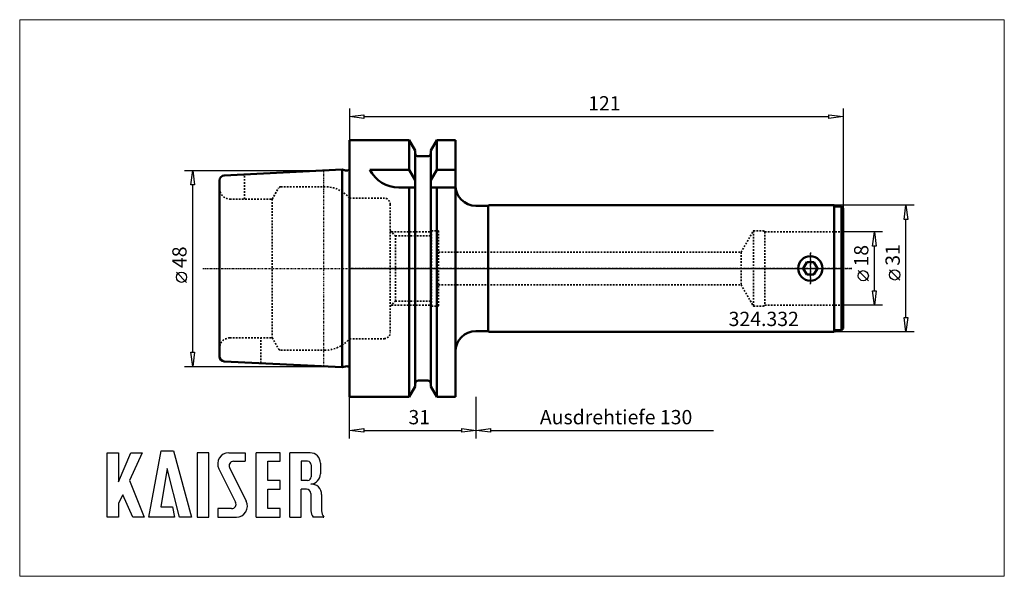
# Model space of a CAD drawing. Extents: x -81 to 161, y -75 to 61.
import ezdxf

# ---------------------------------------------------------------- set-up
doc = ezdxf.new("R2010")
doc.units = 0
doc.header["$MEASUREMENT"] = 0
doc.linetypes.add('DASH', pattern=[0.75, 0.4, -0.35])
doc.linetypes.add('LONGDASH_DASH', pattern=[0.85, 0.4, -0.2, 0.05, -0.2])
for name, color, linetype, lineweight in [('1', 4, 'Continuous', 50), ('2', 7, 'Continuous', 25), ('3', 1, 'DASH', 35), ('4', 2, 'LONGDASH_DASH', 25), ('INFTOTAL', 9, 'Continuous', 18), ('NOCUT', 7, 'Continuous', 25), ('SK1', 4, 'Continuous', 50), ('SK2', 7, 'Continuous', 25), ('SK3', 1, 'DASH', 35), ('SK4', 2, 'LONGDASH_DASH', 25)]:
    doc.layers.add(name, color=color, linetype=linetype, lineweight=lineweight)
doc.layers.add('SK6', color=5, linetype='Continuous')
doc.styles.add('BMG_Text', font='monos.ttf', dxfattribs={"height": 3.5})

msp = doc.modelspace()

# ---------------------------------------------------------------- linework, layer by layer
at = {"layer": '1'}
for p, q in [((0, 31.47), (0, -31.47)), ((14.63, 31.47), (0, 31.47)), ((14.63, 31.47), (14.63, 24.19)), ((16.09, 28.94), (14.63, 31.47)), ((21.37, 31.47), (19.91, 28.94)), ((21.37, 31.47), (21.37, 24.19)), ((25.95, 31.47), (21.37, 31.47)), ((25.95, -31.47), (25.95, 31.47)), ((16.09, 28.25), (16.09, 28.94)), ((16.09, -28.94), (16.09, 28.87)), ((19.16, 27.5), (16.84, 27.5)), ((19.91, -28.94), (19.91, 28.94)), ((19.91, 28.94), (19.91, 28.25)), ((14.63, 24.19), (4.95, 24.19)), ((14.63, 24.19), (16.09, 21.65)), ((21.37, 24.19), (19.91, 21.65)), ((21.37, 24.19), (25.95, 24.19)), ((12.06, 19.85), (16.09, 19.85)), ((14.63, 19.85), (14.63, -31.47)), ((19.91, 19.85), (25.95, 19.85)), ((21.37, -31.47), (21.37, 19.85)), ((33.95, 15.35), (30.95, 15.35)), ((34.1, 15.5), (33.95, 15.35)), ((33.95, 15.35), (33.95, -15.35)), ((118.8, 15.5), (34.1, 15.5)), ((118.8, -15.5), (118.8, 15.5)), ((119, 15.15), (118.8, 15.5)), ((120.6, 15.15), (119, 15.15)), ((120.6, 15.15), (120.6, -15.15)), ((121, 14.75), (120.6, 15.15)), ((121, 9.25), (121, 14.75)), ((121, -14.75), (121, 9.25)), ((112.08, 1.5), (111.22, 0)), ((111.22, 0), (112.08, -1.5)), ((113.82, 1.5), (112.08, 1.5)), ((114.68, 0), (113.82, 1.5)), ((113.82, -1.5), (114.68, 0)), ((112.08, -1.5), (113.82, -1.5)), ((33.95, -15.35), (30.95, -15.35)), ((33.95, -15.35), (34.1, -15.5)), ((34.1, -15.5), (118.8, -15.5)), ((118.8, -15.5), (119, -15.15)), ((119, -15.15), (120.6, -15.15)), ((120.6, -15.15), (121, -14.75)), ((16.09, -28.94), (14.63, -31.47)), ((19.16, -27.5), (16.84, -27.5)), ((19.91, -28.94), (21.37, -31.47)), ((0, -31.47), (14.63, -31.47)), ((21.37, -31.47), (25.95, -31.47))]:
    msp.add_line(p, q, dxfattribs=at)
msp.add_circle((112.95, 0), 3, dxfattribs=at)
for centre, radius, start, end in [((16.84, 28.25), 0.75, 180, 270), ((19.16, 28.25), 0.75, 270, 0), ((12.06, 27.85), 8, 207.2567, 270), ((30.95, 20.35), 5, 180, 270), ((30.95, -20.35), 5, 90, 180), ((16.84, -28.25), 0.75, 90, 180), ((19.16, -28.25), 0.75, 0, 90)]:
    msp.add_arc(centre, radius, start, end, dxfattribs=at)
at = {"layer": '2'}
for p, q in [((0, 39.22), (0, 31.47)), ((121, 39.22), (121, 14.75)), ((0, 37.22), (3.5, 37.67)), ((3.5, 36.77), (0, 37.22)), ((3.5, 37.67), (3.5, 36.77)), ((3.5, 37.22), (117.5, 37.22)), ((117.5, 36.77), (117.5, 37.67)), ((117.5, 37.67), (121, 37.22)), ((121, 37.22), (117.5, 36.77)), ((138.38, 15.5), (118.8, 15.5)), ((135.93, 12), (136.38, 15.5)), ((136.38, 15.5), (136.83, 12)), ((136.83, 12), (135.93, 12)), ((136.38, -12), (136.38, 12)), ((130.68, 9), (121, 9)), ((128.23, 5.5), (128.68, 9)), ((128.68, 9), (129.13, 5.5)), ((129.13, 5.5), (128.23, 5.5)), ((128.68, -5.5), (128.68, 5.5)), ((127.18, -3.03), (124.68, -0.53)), ((134.88, -2.84), (132.38, -0.34)), ((128.68, -9), (128.23, -5.5)), ((128.23, -5.5), (129.13, -5.5)), ((129.13, -5.5), (128.68, -9)), ((130.68, -9), (121, -9)), ((136.38, -15.5), (135.93, -12)), ((135.93, -12), (136.83, -12)), ((136.83, -12), (136.38, -15.5)), ((138.38, -15.5), (118.8, -15.5)), ((0, -41.7), (0, -31.47)), ((31, -41.7), (31, -31.47)), ((31, -41.7), (31, -31.47)), ((0, -39.7), (3.5, -39.25)), ((3.5, -40.15), (0, -39.7)), ((3.5, -39.25), (3.5, -40.15)), ((3.5, -39.7), (27.5, -39.7)), ((27.5, -40.15), (27.5, -39.25)), ((27.5, -39.25), (31, -39.7)), ((31, -39.7), (27.5, -40.15)), ((31, -39.7), (34.5, -39.25)), ((34.5, -40.15), (31, -39.7)), ((34.5, -39.25), (34.5, -40.15)), ((34.5, -39.7), (89.23, -39.7))]:
    msp.add_line(p, q, dxfattribs=at)
for centre in [(125.93, -1.78), (133.63, -1.59)]:
    msp.add_circle(centre, 1.25, dxfattribs=at)
at = {"layer": '3'}
for p, q in [((0, 17.23), (8.45, 17.23)), ((9.95, 15.72), (9.95, -15.72)), ((9.95, 9.25), (11.2, 8)), ((10.25, 9), (20.05, 9)), ((11.2, -8), (11.2, 8)), ((11.2, 8), (20.05, 8)), ((20.05, 9.25), (20.05, -9.25)), ((20.05, 9.25), (21.8, 9.25)), ((21.8, 9.25), (21.8, -9.25)), ((95.97, 4), (99, 9.25)), ((99, 9.25), (99, -9.25)), ((99, 9.25), (101.35, 9.25)), ((101.35, 9.25), (101.78, 9)), ((101.78, 9), (101.78, -9)), ((101.78, 9), (121, 9)), ((21.8, 4), (95.97, 4)), ((95.97, 4), (95.97, -4)), ((21.8, -4), (95.97, -4)), ((95.97, -4), (99, -9.25)), ((9.95, -9.25), (11.2, -8)), ((10.25, -9), (20.05, -9)), ((11.2, -8), (20.05, -8)), ((20.05, -9.25), (21.8, -9.25)), ((99, -9.25), (101.35, -9.25)), ((101.35, -9.25), (101.78, -9)), ((101.78, -9), (121, -9)), ((0, -17.23), (8.45, -17.23))]:
    msp.add_line(p, q, dxfattribs=at)
for centre, start, end in [((8.45, 15.72), 0, 90), ((8.45, -15.72), 270, 0)]:
    msp.add_arc(centre, 1.5, start, end, dxfattribs=at)
at = {"layer": '4'}
for p, q in [((112.95, 3.88), (112.95, -3.83)), ((123.16, 0), (0, 0))]:
    msp.add_line(p, q, dxfattribs=at)
at = {"layer": 'INFTOTAL'}
msp.add_lwpolyline([(-80.9, 60.97), (-80.9, -75.46), (160.51, -75.46), (160.51, 60.97)], close=True, dxfattribs=at)
at = {"layer": 'NOCUT'}
for p, q in [((14.63, 31.47), (0, 31.47)), ((0, 31.47), (0, 0)), ((16.09, 28.95), (14.63, 31.47)), ((21.39, 31.47), (19.91, 28.94)), ((25.95, 31.47), (21.39, 31.47)), ((25.95, 20.35), (25.95, 31.47)), ((16.09, 28.25), (16.09, 28.95)), ((19.16, 27.5), (16.84, 27.5)), ((19.91, 28.94), (19.91, 28.25)), ((30.95, 15.35), (33.95, 15.35)), ((33.95, 15.35), (34.1, 15.5)), ((34.1, 15.5), (118.8, 15.5)), ((118.8, 15.5), (119, 15.15)), ((119, 15.15), (120.6, 15.15)), ((120.6, 15.15), (121, 14.75)), ((121, 0), (121, 14.75)), ((0, 0), (121, 0))]:
    msp.add_line(p, q, dxfattribs=at)
for centre, radius, start, end in [((16.84, 28.25), 0.75, 180, 270), ((19.16, 28.25), 0.75, 270, 0), ((30.97, 20.4), 5.05, 186.2667, 269.7585)]:
    msp.add_arc(centre, radius, start, end, dxfattribs=at)
at = {"layer": 'SK1'}
for p, q in [((-1.81, 24.23), (-30.76, 22.78)), ((-1.81, 24.23), (-1.81, -24.23)), ((-1.01, 24.01), (-1.81, 24.23)), ((0, -24.32), (0, 24.32)), ((-31.9, 21.58), (-31.9, 19.52)), ((-31.9, -21.58), (-31.9, 19.52)), ((-1.81, -24.23), (-30.76, -22.78)), ((-1.01, -24.01), (-1.81, -24.23))]:
    msp.add_line(p, q, dxfattribs=at)
for centre, radius, start, end in [((-0.75, 24.98), 1, 255, 318.5904), ((-30.7, 21.58), 1.2, 92.8702, 180), ((-30.7, -21.58), 1.2, 180, 267.1298), ((-0.75, -24.98), 1, 41.4096, 105)]:
    msp.add_arc(centre, radius, start, end, dxfattribs=at)
at = {"layer": 'SK2'}
for p, q in [((-40.48, 24), (-6.39, 24)), ((-38.93, 20.5), (-38.48, 24)), ((-38.48, 24), (-38.03, 20.5)), ((-38.03, 20.5), (-38.93, 20.5)), ((-38.48, -20.5), (-38.48, 20.5)), ((-39.98, -3.41), (-42.48, -0.91)), ((-38.48, -24), (-38.93, -20.5)), ((-38.93, -20.5), (-38.03, -20.5)), ((-38.03, -20.5), (-38.48, -24)), ((-40.48, -24), (-6.39, -24))]:
    msp.add_line(p, q, dxfattribs=at)
msp.add_circle((-41.23, -2.16), 1.25, dxfattribs=at)
at = {"layer": 'SK3'}
for p, q in [((-25.8, 17.02), (-25.8, 23.03)), ((-18.98, 17.02), (-17.41, 19.74)), ((-16.89, 20.04), (-6.14, 20.04)), ((-29.4, 17.02), (-18.98, 17.02)), ((-18.98, 17.02), (-18.98, -17.02)), ((-0.05, 17.23), (0, 17.23)), ((-29.4, -17.02), (-18.98, -17.02)), ((-21.8, -23.23), (-21.8, -17.02)), ((-18.98, -17.02), (-17.41, -19.74)), ((-0.05, -17.23), (0, -17.23)), ((-16.89, -20.04), (-6.14, -20.04))]:
    msp.add_line(p, q, dxfattribs=at)
for centre, radius, start, end in [((-29.4, 19.52), 2.5, 180, 270), ((-16.89, 19.44), 0.6, 90, 150), ((-6.14, 12.04), 8, 40.4004, 90), ((-29.4, -19.52), 2.5, 90, 180), ((-6.14, -12.04), 8, 270, 319.5996), ((-16.89, -19.44), 0.6, 210, 270)]:
    msp.add_arc(centre, radius, start, end, dxfattribs=at)
at = {"layer": 'SK4'}
for p, q in [((-6.39, 24), (-6.39, -24)), ((112.95, -3.83), (112.95, 3.88)), ((-36, 0), (123.16, 0))]:
    msp.add_line(p, q, dxfattribs=at)
at = {"layer": 'SK6'}
for p, q in [((-59.45, -60.94), (-59.45, -45.19)), ((-59.45, -45.19), (-56.66, -45.19)), ((-56.66, -52.3), (-53.69, -45.19)), ((-56.66, -45.19), (-56.66, -52.3)), ((-50.9, -45.19), (-53.96, -51.94)), ((-53.69, -45.19), (-50.9, -45.19)), ((-49.28, -60.94), (-46.22, -44.74)), ((-46.22, -44.74), (-43.16, -44.74)), ((-43.16, -44.74), (-38.75, -60.94)), ((-37.4, -45.19), (-37.4, -60.94)), ((-34.52, -45.19), (-37.4, -45.19)), ((-34.52, -60.94), (-34.52, -45.19)), ((-29.66, -45.19), (-25.61, -45.19)), ((-25.61, -45.19), (-25.61, -47.26)), ((-22.91, -60.94), (-22.91, -45.19)), ((-17.06, -45.19), (-22.91, -45.19)), ((-17.06, -47.26), (-17.06, -45.19)), ((-14.63, -60.94), (-14.63, -45.19)), ((-9.68, -45.19), (-14.63, -45.19)), ((-28.49, -47.26), (-25.61, -47.26)), ((-20.03, -47.26), (-17.06, -47.26)), ((-20.03, -51.94), (-20.03, -47.26)), ((-10.31, -47.26), (-11.93, -47.26)), ((-11.93, -47.26), (-11.93, -51.94)), ((-9.41, -48.16), (-9.41, -51.04)), ((-7.16, -47.71), (-7.16, -50.32)), ((-44.78, -49.06), (-46.31, -58.42)), ((-41.72, -60.94), (-44.78, -49.06)), ((-32.08, -49.09), (-27.97, -57.3)), ((-29.46, -48.82), (-25.36, -57.03)), ((-53.96, -51.94), (-50.36, -60.94)), ((-17.06, -51.94), (-20.03, -51.94)), ((-17.06, -54.1), (-17.06, -51.94)), ((-10.31, -51.94), (-11.93, -51.94)), ((-55.58, -55.45), (-56.66, -57.52)), ((-53.15, -60.94), (-55.58, -55.45)), ((-20.03, -54.1), (-17.06, -54.1)), ((-20.03, -58.87), (-20.03, -54.1)), ((-11.93, -60.94), (-11.93, -54.1)), ((-10.58, -54.1), (-11.93, -54.1)), ((-9.5, -55.18), (-9.5, -59.41)), ((-6.89, -55.41), (-6.89, -59.41)), ((-56.66, -57.52), (-56.66, -60.94)), ((-46.31, -58.42), (-43.43, -58.42)), ((-43.43, -58.42), (-42.98, -60.94)), ((-28.94, -58.87), (-32.36, -58.87)), ((-32.36, -58.87), (-32.36, -60.94)), ((-17.06, -58.87), (-20.03, -58.87)), ((-17.06, -60.94), (-17.06, -58.87)), ((-9.5, -58.42), (-9.5, -59.41)), ((-56.66, -60.94), (-59.45, -60.94)), ((-50.36, -60.94), (-53.15, -60.94)), ((-42.98, -60.94), (-49.28, -60.94)), ((-38.75, -60.94), (-41.72, -60.94)), ((-37.4, -60.94), (-34.52, -60.94)), ((-32.36, -60.94), (-27.77, -60.94)), ((-22.91, -60.94), (-17.06, -60.94)), ((-14.63, -60.94), (-11.93, -60.94)), ((-6.46, -60.94), (-8.98, -60.94)), ((-6.46, -60.94), (-6.37, -60.94))]:
    msp.add_line(p, q, dxfattribs=at)
for centre, radius, start, end in [((-29.66, -47.89), 2.7, 90, 206.5437), ((-9.68, -47.71), 2.52, 0, 90), ((-28.49, -48.34), 1.08, 90, 206.5436), ((-10.31, -48.16), 0.9, 0, 90), ((-9.68, -50.32), 2.52, 273.0665, 0), ((-10.31, -51.04), 0.9, 270, 0), ((-9.41, -55.36), 2.52, 358.7088, 93.0665), ((-10.58, -55.18), 1.08, 0, 90), ((-28.94, -57.79), 1.08, 270, 26.5436), ((-27.77, -58.24), 2.7, 270, 26.5436), ((-6.98, -59.41), 2.52, 180, 217.3832), ((-4.37, -59.41), 2.52, 180, 217.3832)]:
    msp.add_arc(centre, radius, start, end, dxfattribs=at)

# ---------------------------------------------------------------- texts
at = {"layer": '2', "style": 'BMG_Text'}
for s, rotation, p in [('121', 0, (58.48, 38.72)), ('18', 90, (127.18, 0.47)), ('31', 90, (134.88, 0.66)), ('Ausdrehtiefe 130', 0, (46.64, -38.2))]:
    msp.add_text(s, height=3.5, rotation=rotation, dxfattribs=at).set_placement(p)
msp.add_text('31', height=3.5, dxfattribs=at).set_placement((14.41, -38.2))
at = {"layer": 'SK2', "style": 'BMG_Text'}
msp.add_text('48', height=3.5, rotation=90, dxfattribs=at).set_placement((-39.98, 0.09))
at = {"layer": 'SK6', "style": 'BMG_Text'}
msp.add_text('324.332', height=3.5, dxfattribs=at).set_placement((92.91, -14.12))

doc.saveas('drawing.dxf')
